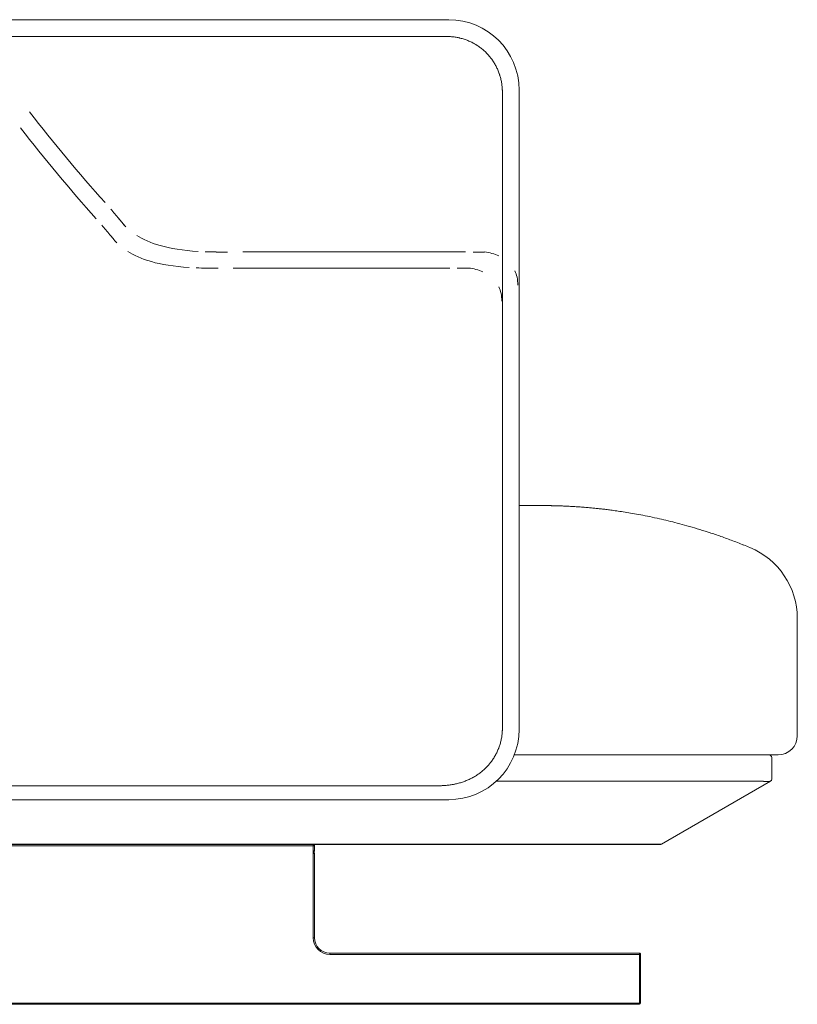
# Model space of a CAD drawing. Units: inches. Extents: x 1964 to 20498, y 1970 to 15169.
# Drawn here: x 17892 to 18500, y 11909 to 12678 of the extents above; entities that cross this region are included whole.
import ezdxf

# ---------------------------------------------------------------- set-up
doc = ezdxf.new("R2010")
doc.units = ezdxf.units.IN
doc.header["$MEASUREMENT"] = 0
doc.layers.get('0').update_dxf_attribs({"lineweight": 13})

msp = doc.modelspace()

# ---------------------------------------------------------------- linework, layer by layer
at = {"lineweight": 13}
for p, q in [((17722.15, 12678.46), (18227.1, 12678.46)), ((17927.13, 12665.41), (17824.66, 12665.41)), ((18132.11, 12665.41), (17927.13, 12665.41)), ((18144.91, 12665.41), (18132.11, 12665.41)), ((18157.72, 12665.41), (18144.91, 12665.41)), ((18183.36, 12665.41), (18157.72, 12665.41)), ((18208.97, 12665.41), (18183.36, 12665.41)), ((18215.39, 12665.41), (18208.97, 12665.41)), ((18221.78, 12665.41), (18215.39, 12665.41)), ((18223.4, 12665.41), (18221.78, 12665.41)), ((18224.18, 12665.41), (18223.4, 12665.41)), ((18224.99, 12665.41), (18224.18, 12665.41)), ((18226.19, 12665.37), (18224.99, 12665.41)), ((18226.57, 12665.37), (18226.19, 12665.37)), ((18227.39, 12665.34), (18226.57, 12665.37)), ((18269.04, 12622.09), (18269.04, 12621.7)), ((18269.04, 12621.7), (18269.04, 12621.31)), ((18269.04, 12621.31), (18269.04, 12620.5)), ((18269.04, 12620.5), (18269.04, 12618.88)), ((18282.1, 12623.47), (18282.1, 12123.52)), ((18269.04, 12618.88), (18269.04, 12617.29)), ((18269.04, 12617.29), (18269.04, 12614.05)), ((18269.04, 12614.05), (18269.04, 12610.84)), ((18269.04, 12610.84), (18269.04, 12604.38)), ((18269.04, 12604.38), (18269.04, 12591.51)), ((18269.04, 12591.51), (18269.04, 12578.63)), ((18269.04, 12578.63), (18269.04, 12475.59)), ((18045.12, 12496.8), (18054.11, 12496.8)), ((18066.12, 12496.82), (18240.09, 12496.82)), ((18246.11, 12496.8), (18255.11, 12496.8)), ((18038.12, 12484.26), (18046.93, 12484.26)), ((18058.53, 12484.28), (18227.99, 12484.28)), ((18233.78, 12484.26), (18242.6, 12484.26)), ((18269.04, 12475.59), (18269.04, 12372.59)), ((18269.04, 12372.59), (18269.04, 12321.06)), ((18269.04, 12321.06), (18269.04, 12269.56)), ((18282.13, 12298.48), (18284.95, 12298.48)), ((18284.95, 12298.48), (18291.2, 12298.48)), ((18291.2, 12298.48), (18295.82, 12298.48)), ((18295.82, 12298.48), (18298.64, 12298.48)), ((18298.64, 12298.48), (18299.59, 12298.48)), ((18299.59, 12298.48), (18300.65, 12298.48)), ((18300.65, 12298.48), (18301.67, 12298.48)), ((18301.67, 12298.48), (18302.66, 12298.48)), ((18302.66, 12298.48), (18303.61, 12298.48)), ((18303.61, 12298.48), (18304.53, 12298.48)), ((18306.26, 12298.45), (18305.41, 12298.45)), ((18307.07, 12298.45), (18306.26, 12298.45)), ((18308.62, 12298.41), (18307.88, 12298.41)), ((18310, 12298.37), (18309.33, 12298.37)), ((18310.49, 12298.37), (18310, 12298.37)), ((18311.41, 12298.34), (18310.95, 12298.34)), ((18311.62, 12298.34), (18311.41, 12298.34)), ((18311.83, 12298.34), (18311.62, 12298.34)), ((18269.04, 12269.56), (18269.04, 12218.02)), ((18269.04, 12218.02), (18269.04, 12192.27)), ((18499.6, 12210.26), (18499.6, 12210.22)), ((18499.6, 12210.22), (18499.6, 12210.19)), ((18499.6, 12210.19), (18499.6, 12210.15)), ((18499.6, 12210.15), (18499.6, 12210.12)), ((18499.6, 12210.12), (18499.6, 12210.08)), ((18499.6, 12210.08), (18499.6, 12210.01)), ((18499.6, 12210.01), (18499.6, 12209.91)), ((18499.6, 12209.91), (18499.6, 12209.73)), ((18499.6, 12209.73), (18499.6, 12209.48)), ((18499.6, 12209.48), (18499.6, 12209.17)), ((18499.6, 12209.17), (18499.6, 12208.81)), ((18499.6, 12208.81), (18499.6, 12208.35)), ((18499.6, 12208.35), (18499.6, 12207.93)), ((18499.6, 12207.93), (18499.6, 12207.47)), ((18499.6, 12207.47), (18499.6, 12206.98)), ((18499.6, 12206.98), (18499.6, 12206.45)), ((18499.6, 12206.45), (18499.6, 12205.88)), ((18499.6, 12205.88), (18499.6, 12205.32)), ((18499.6, 12205.32), (18499.6, 12204.76)), ((18499.6, 12204.76), (18499.6, 12204.12)), ((18499.6, 12204.12), (18499.6, 12203.45)), ((18499.6, 12203.45), (18499.6, 12202.78)), ((18499.6, 12202.78), (18499.6, 12202.07)), ((18499.6, 12202.07), (18499.6, 12201.4)), ((18499.6, 12201.4), (18499.6, 12200.8)), ((18499.6, 12200.8), (18499.6, 12200.28)), ((18499.6, 12200.28), (18499.6, 12199.85)), ((18499.6, 12199.85), (18499.6, 12199.5)), ((18499.6, 12199.5), (18499.6, 12199.04)), ((18499.6, 12199.04), (18499.6, 12197.17)), ((18499.6, 12197.17), (18499.6, 12195.02)), ((18269.04, 12192.27), (18269.04, 12166.52)), ((18499.6, 12195.02), (18499.6, 12185.25)), ((18499.6, 12185.25), (18499.6, 12118.51)), ((18269.04, 12166.52), (18269.04, 12140.77)), ((18269.04, 12140.77), (18269.04, 12137.56)), ((18269.04, 12137.56), (18269.04, 12134.31)), ((18269.04, 12134.31), (18269.04, 12131.1)), ((18269.04, 12131.1), (18269.04, 12129.48)), ((18269.04, 12129.48), (18269.04, 12127.89)), ((18269.04, 12127.89), (18269.04, 12126.27)), ((18269.04, 12126.27), (18269.04, 12125.46)), ((18269.04, 12125.46), (18269.04, 12124.65)), ((18269.04, 12124.65), (18269.04, 12123.87)), ((18269.04, 12123.87), (18269.04, 12123.45)), ((18469.58, 12103.52), (18278.32, 12103.52)), ((18477.59, 12103.52), (18469.58, 12103.52)), ((18484.61, 12103.52), (18477.59, 12103.52)), ((18258.39, 12095.9), (18258.14, 12095.58)), ((18479.6, 12101.51), (18479.6, 12084.68)), ((18468.59, 12082.95), (18264.25, 12082.95)), ((18478.58, 12082.95), (18393.46, 12033.78)), ((18470.32, 12082.92), (18470.07, 12082.92)), ((18470.53, 12082.92), (18470.32, 12082.92)), ((18471.34, 12082.92), (18470.53, 12082.92)), ((18472.97, 12082.88), (18471.34, 12082.92)), ((18473.18, 12082.88), (18472.97, 12082.88)), ((18473.74, 12082.85), (18473.18, 12082.88)), ((18474.84, 12082.81), (18473.74, 12082.85)), ((18474.98, 12082.81), (18474.84, 12082.81)), ((18475.15, 12082.81), (18474.98, 12082.81)), ((18475.79, 12082.81), (18475.15, 12082.81)), ((18476.35, 12082.81), (18475.79, 12082.81)), ((18476.88, 12082.81), (18476.35, 12082.81)), ((18477.13, 12082.85), (18476.88, 12082.81)), ((18477.34, 12082.85), (18477.13, 12082.85)), ((18478.05, 12082.88), (18477.34, 12082.85)), ((18478.26, 12082.92), (18478.05, 12082.88)), ((18478.29, 12082.92), (18478.26, 12082.92)), ((18478.47, 12082.92), (18478.29, 12082.92)), ((17926.53, 12079.32), (17875.45, 12079.28)), ((18028.72, 12079.39), (17926.53, 12079.32)), ((18079.83, 12079.39), (18028.72, 12079.39)), ((18182.02, 12079.42), (18130.91, 12079.42)), ((18194.79, 12079.42), (18182.02, 12079.42)), ((18207.56, 12079.42), (18194.79, 12079.42)), ((18210.77, 12079.42), (18207.56, 12079.42)), ((18212.36, 12079.42), (18210.77, 12079.42)), ((18213.95, 12079.42), (18212.36, 12079.42)), ((18215.57, 12079.42), (18213.95, 12079.42)), ((18216.34, 12079.42), (18215.57, 12079.42)), ((18217.16, 12079.42), (18216.34, 12079.42)), ((18218.74, 12079.42), (18217.16, 12079.42)), ((18219.55, 12079.42), (18218.74, 12079.42)), ((18220.33, 12079.42), (18219.55, 12079.42)), ((18227.1, 12068.53), (17722.15, 12068.53)), ((17719.68, 12033.78), (18383.48, 12033.78)), ((18383.48, 12033.53), (17719.68, 12033.53)), ((18121.14, 12032.51), (17823.14, 12032.51)), ((18121.14, 12032.51), (18121.14, 12033.53)), ((18121.14, 12028.52), (18121.14, 12032.51)), ((18122.13, 12032.51), (18121.14, 12032.51)), ((18121.14, 12027.54), (18121.14, 12028.52)), ((18122.13, 12028.52), (18121.14, 12028.52)), ((18121.14, 12026.51), (18121.14, 12027.54)), ((18121.14, 12026.51), (18122.13, 12026.51)), ((18121.14, 11960.51), (18121.14, 12026.51)), ((18122.13, 12033.53), (18122.13, 12032.51)), ((18122.13, 12032.51), (18122.13, 12028.52)), ((18122.13, 12026.51), (18122.13, 11960.51)), ((18383.48, 12033.78), (18383.48, 12033.53)), ((18392.47, 12033.53), (18383.48, 12033.53)), ((18122.13, 11960.51), (18121.14, 11960.51)), ((18134.12, 11947.53), (18134.12, 11948.52)), ((18134.12, 11948.52), (18376.1, 11948.52)), ((18376.1, 11947.53), (18134.12, 11947.53)), ((18376.1, 11948.52), (18376.1, 11947.53)), ((18377.09, 11947.53), (18376.1, 11947.53)), ((18376.1, 11947.53), (18376.1, 11909.54)), ((18377.09, 11909.54), (18377.09, 11947.53)), ((17568.17, 11909.54), (18376.1, 11909.54)), ((18376.1, 11908.52), (17568.17, 11908.52)), ((18376.1, 11909.54), (18377.09, 11909.54)), ((18376.1, 11909.54), (18376.1, 11908.52))]:
    msp.add_line(p, q, dxfattribs=at)
for centre, radius, start, end in [((18227.1, 12623.46), 54.99, 0.00056, 89.99944), ((18223.48, 12605.3), 60.16, 82.49994, 86.28151), ((18224.77, 12615.75), 49.63, 78.67959, 82.39577), ((18232, 12644.5), 19.95, 73.66577, 78.26174), ((18215.51, 12590.6), 76.31, 70.76798, 73.16345), ((18214.63, 12594.96), 72.52, 66.47423, 68.97397), ((18221.17, 12612.49), 53.85, 62.02301, 65.41417), ((18232.28, 12631.51), 31.77, 52.02583, 57.78254), ((18211.08, 12603.08), 67.23, 49.9927, 52.68768), ((18232.24, 12629.93), 33.07, 45.40632, 48.1735), ((18232.69, 12628.85), 33.54, 44.56705, 47.25171), ((18213.27, 12613.29), 58.49, 32.64849, 35.78291), ((18201.55, 12609.06), 70.69, 27.82341, 30.40889), ((18237.63, 12627.91), 29.99, 22.11674, 28.14917), ((18225.07, 12621.81), 43.92, 19.11974, 23.3162), ((18242.55, 12626.6), 25.81, 14.66368, 18.25635), ((18189.87, 12613.85), 80.02, 11.66453, 13.944), ((18224.15, 12621.98), 44.81, 6.28134, 10.33921), ((18236.85, 12622.46), 32.14, 2.23785, 7.92137), ((19001.06, 13463.53), 1395.95, 217.88203, 221.67307), ((19001.06, 13463.53), 1395.95, 217.88203, 221.67307), ((18994.06, 13450.99), 1395.95, 217.88203, 221.67307), ((18994.06, 13450.99), 1395.95, 217.88203, 221.67307), ((16995.22, 11698.48), 1275.98, 40.2472, 40.6865), ((17069.05, 11761.46), 1178.94, 40.22912, 40.70458), ((16988.22, 11685.94), 1275.98, 40.2472, 40.6865), ((17062.05, 11748.92), 1178.94, 40.22912, 40.70458), ((18043.43, 12660.37), 163.56, 267.63706, 270.58609), ((18043.63, 12659.95), 163.15, 267.56044, 270.52188), ((18251.17, 12459.77), 37.25, 66.04967, 83.93006), ((18036.36, 12647.9), 163.63, 267.66143, 270.61046), ((18036.63, 12647.41), 163.15, 267.56044, 270.52188), ((18238.66, 12447.23), 37.25, 66.04967, 83.93006), ((18419.14, 15556.72), 3260.16, 268.14288, 268.20118), ((18142, 9085.1), 3217.84, 86.72999, 86.80799), ((18151.95, 9617.3), 2686.02, 86.20227, 86.29427), ((18206.19, 10681.61), 1620.53, 85.49434, 85.62318), ((18333.08, 12186.18), 110.51, 82.57974, 84.34699), ((18336.14, 12178.91), 117.39, 82.80229, 84.51732), ((18511.02, 13507.53), 1222.69, 262.47274, 262.66444), ((18326.93, 12082.28), 214.4, 81.23663, 82.50316), ((18311.31, 11955.77), 341.86, 79.98149, 80.98261), ((17971.71, 10073.21), 2254.8, 79.63996, 79.80576), ((17897.19, 9823.4), 2514.1, 78.8302, 78.99322), ((18263.52, 11719.55), 582.95, 77.28736, 78.05037), ((18341.6, 12058.8), 234.84, 75.96077, 77.65801), ((18249.18, 11699.34), 606.07, 74.28298, 75.02647), ((18322.51, 11958.36), 336.87, 72.94842, 74.35524), ((18324.68, 11955.01), 339.45, 71.96226, 73.46511), ((18223.62, 11649.34), 661.39, 71.02148, 71.83708), ((18111.25, 11353.69), 977.57, 69.85037, 70.4285), ((18336.91, 11969.92), 321.31, 67.92645, 69.77449), ((18205.71, 11649), 668.02, 67.39737, 67.84236), ((18439.64, 12210.26), 59.96, 359.9996, 67.63249), ((18227.1, 12123.52), 54.99, 270.00056, 359.99944), ((18167.85, 12143.48), 104.24, 340.67599, 342.45411), ((18219.27, 12125.7), 49.87, 344.12552, 347.802), ((18238.09, 12122.16), 30.74, 346.83468, 352.78232), ((18484.6, 12118.52), 15, 270.03813, 359.96187), ((18224.5, 12124.92), 44.65, 330.79311, 334.96428), ((18477.59, 12101.51), 2.01, 359.97306, 90.02694), ((18222.18, 12127.54), 48.08, 318.85304, 321.74881), ((18231.84, 12119.61), 35.59, 322.14416, 327.36069), ((18229.56, 12117.4), 35.51, 301.25818, 306.4692), ((18230.55, 12117.33), 34.87, 305.23101, 310.51896), ((18231.75, 12117.55), 34.27, 308.74886, 314.09847), ((18143.95, 12202.67), 156.55, 315.49801, 316.84027), ((18223.62, 12112.54), 32.77, 275.4135, 281.02492), ((18221.26, 12131.77), 52.13, 286.6569, 290.213), ((18227.64, 12116.27), 35.39, 289.18673, 294.41609), ((18220.67, 12133.19), 53.69, 293.72677, 297.14567), ((18275.8, 12031.39), 62.12, 118.06812, 119.55347), ((18477.57, 12084.74), 2.03, 296.32573, 358.43578), ((18088.36, 36715.87), 24636.48, 269.980175, 270.098963), ((18121.14, 12028.52), 0.986, 269.89944, 0.10056), ((18134.13, 11960.53), 12.99, 180.04801, 269.95199), ((18134.13, 11960.53), 12.01, 180.0597, 269.9403), ((18376.1, 11947.53), 0.986, 359.89944, 90.10056)]:
    msp.add_arc(centre, radius, start, end, dxfattribs=at)
for points in [[(18224.99, 12665.41), (18225.23, 12665.41), (18225.52, 12665.37), (18225.8, 12665.37)], [(18226.57, 12665.37), (18226.72, 12665.37), (18226.86, 12665.34), (18227, 12665.34)], [(18227.39, 12665.34), (18227.63, 12665.3), (18227.91, 12665.3), (18228.16, 12665.27)], [(18234.51, 12664.42), (18234.76, 12664.35), (18235.04, 12664.31), (18235.29, 12664.24)], [(18235.29, 12664.24), (18235.43, 12664.21), (18235.57, 12664.17), (18235.67, 12664.14)], [(18235.67, 12664.14), (18235.82, 12664.1), (18235.96, 12664.07), (18236.06, 12664.03)], [(18246.43, 12660.05), (18246.93, 12659.8), (18247.39, 12659.52), (18247.84, 12659.23)], [(18247.84, 12659.23), (18248.06, 12659.09), (18248.3, 12658.99), (18248.51, 12658.85)], [(18248.51, 12658.85), (18248.66, 12658.78), (18248.76, 12658.7), (18248.87, 12658.6)], [(18248.87, 12658.6), (18248.97, 12658.53), (18249.08, 12658.46), (18249.22, 12658.39)], [(18256.59, 12652.39), (18257.33, 12651.61), (18258.07, 12650.84), (18258.74, 12650.03)], [(18258.74, 12650.03), (18258.92, 12649.82), (18259.1, 12649.6), (18259.27, 12649.39)], [(18259.27, 12649.39), (18259.41, 12649.18), (18259.59, 12648.97), (18259.77, 12648.76)], [(18259.77, 12648.76), (18260.08, 12648.33), (18260.4, 12647.91), (18260.72, 12647.49)], [(18266.58, 12636.2), (18266.61, 12636.09), (18266.68, 12635.95), (18266.72, 12635.81)], [(18266.72, 12635.81), (18266.75, 12635.71), (18266.79, 12635.56), (18266.82, 12635.42)], [(18266.82, 12635.42), (18266.93, 12635.18), (18267, 12634.93), (18267.07, 12634.68)], [(18268.97, 12623.71), (18269.01, 12623.43), (18269.01, 12623.18), (18269.01, 12622.9)], [(18269.01, 12622.9), (18269.01, 12622.65), (18269.04, 12622.37), (18269.04, 12622.09)], [(17969.12, 12522.85), (17970.67, 12520.94), (17972.44, 12518.72), (17974.7, 12516.53)], [(17969.14, 12522.87), (17970.69, 12520.93), (17972.45, 12518.75), (17974.71, 12516.52)], [(17962.12, 12510.31), (17963.68, 12508.41), (17965.44, 12506.18), (17967.7, 12504)], [(17962.13, 12510.33), (17963.69, 12508.39), (17965.45, 12506.21), (17967.71, 12503.98)], [(17983.21, 12509.77), (17992.46, 12503.85), (18006.88, 12498.63), (18031.22, 12497.25)], [(17983.21, 12509.77), (17992.46, 12503.85), (18006.88, 12498.63), (18031.22, 12497.25)], [(17976.22, 12497.23), (17985.46, 12491.31), (17999.89, 12486.08), (18024.22, 12484.71)], [(17976.22, 12497.23), (17985.46, 12491.31), (17999.89, 12486.08), (18024.22, 12484.71)], [(18278.71, 12482.06), (18280.19, 12479.06), (18281.11, 12475.32), (18281.11, 12470.77)], [(18266.2, 12469.52), (18267.68, 12466.52), (18268.6, 12462.78), (18268.6, 12458.23)], [(18305.41, 12298.45), (18305.13, 12298.45), (18304.81, 12298.48), (18304.53, 12298.48)], [(18307.88, 12298.41), (18307.6, 12298.41), (18307.32, 12298.41), (18307.07, 12298.45)], [(18309.33, 12298.37), (18309.08, 12298.41), (18308.83, 12298.41), (18308.62, 12298.41)], [(18310.95, 12298.34), (18310.77, 12298.34), (18310.63, 12298.37), (18310.49, 12298.37)], [(18312.54, 12298.3), (18312.29, 12298.3), (18312.04, 12298.3), (18311.83, 12298.34)], [(18313.49, 12298.27), (18313.17, 12298.27), (18312.86, 12298.3), (18312.54, 12298.3)], [(18321.18, 12297.95), (18319.73, 12298.02), (18318.25, 12298.09), (18316.81, 12298.16)], [(18337.05, 12296.82), (18335.85, 12296.93), (18334.69, 12297.03), (18333.49, 12297.14)], [(18340.55, 12296.51), (18339.38, 12296.61), (18338.22, 12296.72), (18337.05, 12296.82)], [(18343.97, 12296.15), (18342.84, 12296.26), (18341.68, 12296.4), (18340.55, 12296.51)], [(18364.89, 12293.4), (18363.12, 12293.65), (18361.36, 12293.93), (18359.59, 12294.18)], [(18405.77, 12284.83), (18403.37, 12285.43), (18400.97, 12286.03), (18398.57, 12286.63)], [(18268.8, 12119.88), (18268.73, 12119.36), (18268.66, 12118.83), (18268.59, 12118.3)], [(18268.94, 12121.47), (18268.9, 12120.94), (18268.83, 12120.41), (18268.8, 12119.88)], [(18268.97, 12122.25), (18268.97, 12122), (18268.94, 12121.72), (18268.94, 12121.47)], [(18269.01, 12123.06), (18269.01, 12122.78), (18269.01, 12122.53), (18268.97, 12122.25)], [(18269.04, 12123.45), (18269.04, 12123.34), (18269.04, 12123.2), (18269.01, 12123.06)], [(18265.59, 12107.5), (18265.38, 12106.97), (18265.16, 12106.52), (18264.95, 12106.02)], [(18265.91, 12108.24), (18265.8, 12108), (18265.69, 12107.75), (18265.59, 12107.5)], [(18266.05, 12108.63), (18266.01, 12108.49), (18265.98, 12108.35), (18265.91, 12108.24)], [(18266.22, 12108.99), (18266.15, 12108.88), (18266.12, 12108.74), (18266.05, 12108.63)], [(18258.92, 12096.5), (18258.74, 12096.32), (18258.57, 12096.11), (18258.39, 12095.9)], [(18263.47, 12103.13), (18262.94, 12102.21), (18262.41, 12101.3), (18261.81, 12100.41)], [(18258.14, 12095.58), (18258.04, 12095.47), (18257.97, 12095.37), (18257.86, 12095.26)], [(18231.48, 12080.66), (18230.95, 12080.55), (18230.42, 12080.45), (18229.89, 12080.38)], [(18232.29, 12080.84), (18232.01, 12080.77), (18231.76, 12080.73), (18231.48, 12080.66)], [(18232.68, 12080.91), (18232.54, 12080.87), (18232.43, 12080.87), (18232.29, 12080.84)], [(18233.06, 12081.01), (18232.96, 12080.98), (18232.82, 12080.94), (18232.68, 12080.91)], [(18236.2, 12081.82), (18235.18, 12081.51), (18234.12, 12081.26), (18233.06, 12081.01)], [(18246.93, 12086.41), (18246.82, 12086.34), (18246.72, 12086.27), (18246.57, 12086.2)], [(18247.28, 12086.62), (18247.17, 12086.55), (18247.07, 12086.48), (18246.93, 12086.41)], [(18247.99, 12087.04), (18247.77, 12086.9), (18247.53, 12086.76), (18247.28, 12086.62)], [(18468.59, 12082.95), (18468.95, 12082.92), (18469.3, 12082.92), (18469.65, 12082.92)], [(18470.07, 12082.92), (18469.93, 12082.95), (18469.79, 12082.92), (18469.65, 12082.92)], [(18472.19, 12082.88), (18471.91, 12082.92), (18471.63, 12082.92), (18471.34, 12082.92)], [(18473.36, 12082.85), (18473.32, 12082.85), (18473.25, 12082.85), (18473.18, 12082.88)], [(18474.48, 12082.81), (18474.24, 12082.85), (18473.99, 12082.85), (18473.74, 12082.85)], [(18477.02, 12082.85), (18476.95, 12082.85), (18476.92, 12082.85), (18476.88, 12082.81)], [(18477.73, 12082.88), (18477.62, 12082.85), (18477.48, 12082.85), (18477.34, 12082.85)], [(18478.19, 12082.92), (18478.15, 12082.92), (18478.12, 12082.92), (18478.05, 12082.88)], [(18478.54, 12082.92), (18478.54, 12082.95), (18478.51, 12082.95), (18478.47, 12082.92)], [(18478.54, 12082.92), (18479.18, 12083.27), (18479.6, 12083.94), (18479.6, 12084.68)], [(18478.54, 12082.92), (18478.58, 12082.92), (18478.58, 12082.92), (18478.58, 12082.95)], [(18221.14, 12079.46), (18220.86, 12079.46), (18220.61, 12079.46), (18220.33, 12079.42)], [(18221.95, 12079.5), (18221.67, 12079.5), (18221.39, 12079.46), (18221.14, 12079.46)], [(18222.73, 12079.53), (18222.48, 12079.53), (18222.2, 12079.53), (18221.95, 12079.5)], [(18223.54, 12079.6), (18223.26, 12079.57), (18223.01, 12079.57), (18222.73, 12079.53)], [(18225.13, 12079.74), (18224.6, 12079.67), (18224.07, 12079.64), (18223.54, 12079.6)], [(18226.72, 12079.92), (18226.19, 12079.85), (18225.66, 12079.78), (18225.13, 12079.74)], [(18122.13, 12032.51), (18122.13, 12033.07), (18121.67, 12033.53), (18121.14, 12033.53)], [(18122.13, 12026.51), (18122.13, 12027.08), (18121.67, 12027.54), (18121.14, 12027.54)], [(18383.48, 12033.78), (18389.65, 12033.64), (18393.18, 12033.64), (18393.46, 12033.78)], [(18392.47, 12033.53), (18392.82, 12033.53), (18393.18, 12033.6), (18393.46, 12033.78)], [(18376.1, 11908.52), (18376.67, 11908.52), (18377.09, 11908.98), (18377.09, 11909.54)]]:
    msp.add_open_spline(points, degree=3, dxfattribs=at)

doc.saveas('drawing.dxf')
